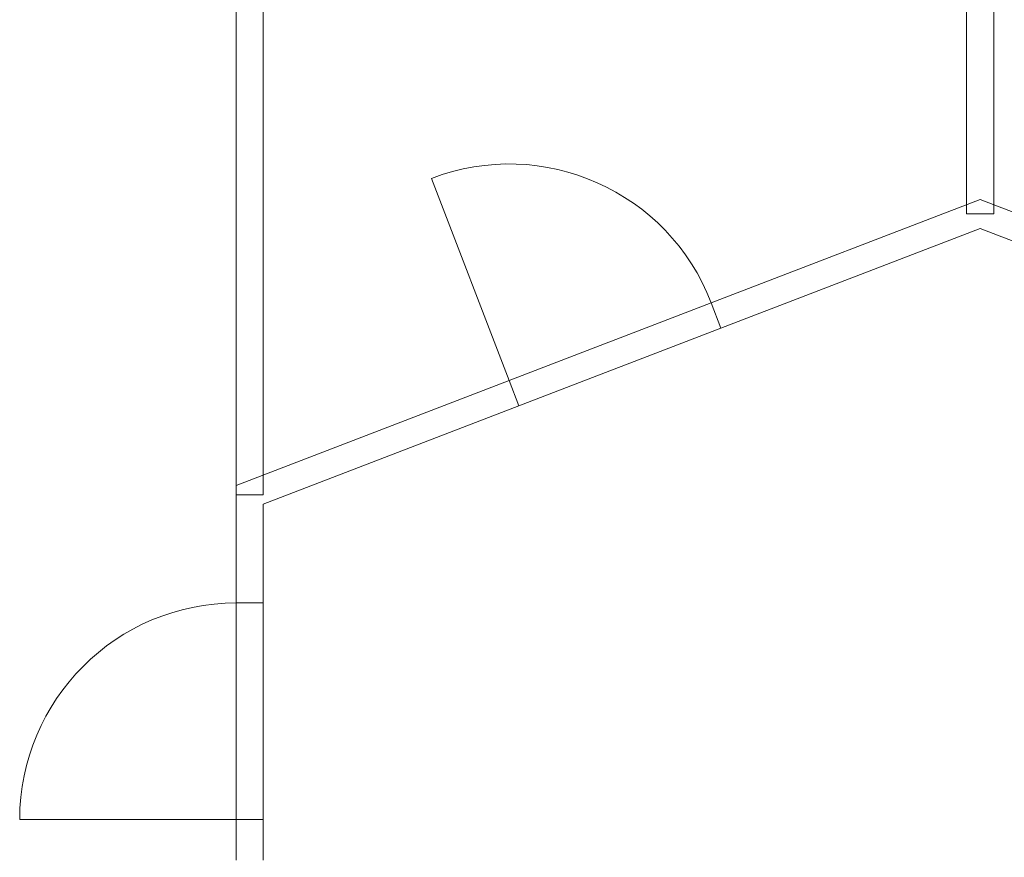
# Model space of a CAD drawing. Units: metres. Extents: x -5.2 to 67.4, y -3.2 to 64.8.
# Drawn here: x 26.2 to 29.8, y 43.2 to 46.3 of the extents above; entities that cross this region are included whole.
import ezdxf

# ---------------------------------------------------------------- set-up
doc = ezdxf.new("R2010")
doc.units = ezdxf.units.M
doc.linetypes.add('PHANTOM', pattern=[63.5, 31.75, -6.35, 6.35, -6.35, 6.35, -6.35])
doc.layers.add('Standard', color=7, linetype='Continuous', lineweight=25)

msp = doc.modelspace()

# ---------------------------------------------------------------- linework, layer by layer
at = {"layer": 'Standard', "color": 1, "linetype": 'Continuous', "lineweight": 13, "true_color": 0xff1c1c}
for p, q in [((26.95, 48.7699), (26.95, 44.5499)), ((27.05, 44.5499), (27.05, 48.7699)), ((29.65, 48.7699), (29.65, 45.5871)), ((29.75, 45.5871), (29.75, 48.7699)), ((27.9592, 44.9719), (27.6723, 45.7187)), ((29.7, 45.6407), (28.706, 45.2588)), ((30.6943, 45.2587), (29.7, 45.6407)), ((29.65, 45.5871), (29.75, 45.5871)), ((28.7418, 45.1655), (29.7, 45.5335)), ((29.7, 45.5335), (30.6585, 45.1653)), ((28.706, 45.2588), (28.7418, 45.1655)), ((28.706, 45.2588), (28.7418, 45.1655)), ((27.9592, 44.9719), (26.95, 44.5842)), ((27.9592, 44.9719), (27.995, 44.8786)), ((27.9592, 44.9719), (27.995, 44.8786)), ((27.05, 44.5155), (27.995, 44.8786)), ((26.95, 44.5842), (26.95, 44.1499)), ((26.95, 44.5499), (27.05, 44.5499)), ((27.05, 44.1499), (27.05, 44.5155)), ((26.95, 44.1499), (27.05, 44.1499)), ((26.95, 44.1499), (27.05, 44.1499)), ((26.95, 43.3499), (26.15, 43.3499)), ((26.95, 43.3499), (27.05, 43.3499)), ((26.95, 43.3499), (26.95, 43.1999)), ((26.95, 43.3499), (27.05, 43.3499)), ((27.05, 43.1999), (27.05, 43.3499))]:
    msp.add_line(p, q, dxfattribs=at)
at = {"layer": 'Standard', "color": 1, "linetype": 'PHANTOM', "lineweight": 13, "true_color": 0xff1c1c}
for p, q in [((28.706, 45.2588), (27.9592, 44.9719)), ((28.7418, 45.1655), (27.995, 44.8786)), ((26.95, 44.1499), (26.95, 43.3499)), ((27.05, 44.1499), (27.05, 43.3499))]:
    msp.add_line(p, q, dxfattribs=at)
at = {"layer": 'Standard', "color": 1, "linetype": 'Continuous', "lineweight": 13, "true_color": 0xff1c1c}
for centre, start, end in [((27.9592, 44.9719), 21.0148, 111.0148), ((26.95, 43.3499), 90, 180)]:
    msp.add_arc(centre, 0.8, start, end, dxfattribs=at)

doc.saveas('drawing.dxf')
